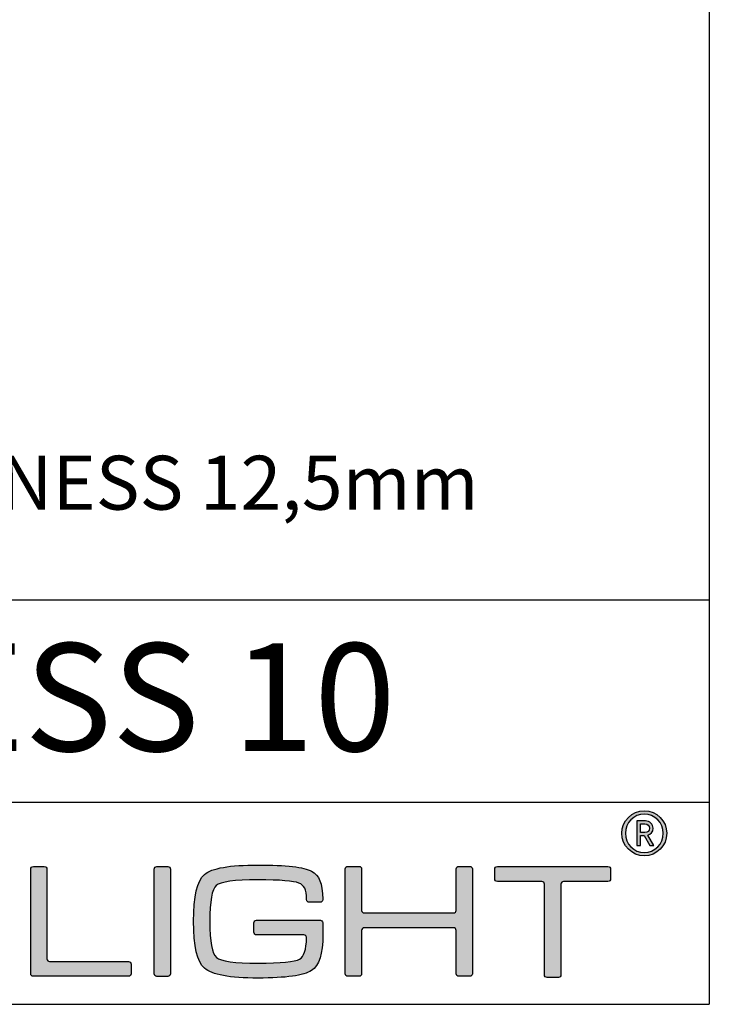
# Model space of a CAD drawing. Units: millimetres. Extents: x -40 to 297, y 0 to 733.
# Drawn here: x 246 to 297, y 0 to 73 of the extents above; entities that cross this region are included whole.
import ezdxf

# ---------------------------------------------------------------- set-up
doc = ezdxf.new("R2010")
doc.units = ezdxf.units.MM
for name, color, linetype in [('CAJETIN', 253, 'Continuous'), ('Capa 1', 7, 'Continuous'), ('TEXTO', 251, 'Continuous')]:
    doc.layers.add(name, color=color, linetype=linetype)
doc.layers.add('COTAS', color=250, linetype='Continuous', lineweight=9)
doc.styles.get("Standard").update_dxf_attribs({"font": 'arial.ttf'})

msp = doc.modelspace()

# ---------------------------------------------------------------- hatches: boundary and pattern name
at = {"layer": 'COTAS'}
h = msp.add_hatch(color=9, dxfattribs=at)
h.dxf.hatch_style = 1
edge = h.paths.add_edge_path(flags=16)
edge.add_spline(control_points=[(293.579, 12.687), (293.579, 11.902), (292.946, 11.259), (292.17, 11.259), (291.393, 11.259), (290.765, 11.902), (290.765, 12.687), (290.765, 13.472), (291.393, 14.114), (292.17, 14.114), (292.946, 14.114), (293.579, 13.472), (293.579, 12.687)], knot_values=[0, 0, 0, 0, 1, 1, 1, 2, 2, 2, 3, 3, 3, 4, 4, 4, 4], degree=3, periodic=1)
edge = h.paths.add_edge_path()
edge.add_spline(control_points=[(293.841, 12.687), (293.841, 13.61), (293.094, 14.359), (292.17, 14.359), (291.246, 14.359), (290.498, 13.61), (290.498, 12.687), (290.498, 11.763), (291.246, 11.014), (292.17, 11.014), (293.094, 11.014), (293.841, 11.763), (293.841, 12.687)], knot_values=[0, 0, 0, 0, 1, 1, 1, 2, 2, 2, 3, 3, 3, 4, 4, 4, 4], degree=3, periodic=1)
h = msp.add_hatch(color=9, dxfattribs=at)
h.dxf.hatch_style = 1
edge = h.paths.add_edge_path(flags=16)
edge.add_spline(control_points=[(292.221, 13.379), (292.424, 13.379), (292.567, 13.241), (292.567, 13.055)], knot_values=[4, 4, 4, 4, 5, 5, 5, 5], degree=3, periodic=0)
edge.add_spline(control_points=[(292.567, 13.055), (292.567, 12.871), (292.424, 12.738), (292.221, 12.738)], knot_values=[0, 0, 0, 0, 1, 1, 1, 1], degree=3, periodic=0)
edge.add_spline(control_points=[(292.221, 12.738), (292.221, 12.738), (291.878, 12.738), (291.878, 12.738)], knot_values=[1, 1, 1, 1, 2, 2, 2, 2], degree=3, periodic=0)
edge.add_spline(control_points=[(291.878, 12.738), (291.878, 12.738), (291.878, 13.379), (291.878, 13.379)], knot_values=[2, 2, 2, 2, 3, 3, 3, 3], degree=3, periodic=0)
edge.add_spline(control_points=[(291.878, 13.379), (291.878, 13.379), (292.221, 13.379), (292.221, 13.379)], knot_values=[3, 3, 3, 3, 4, 4, 4, 4], degree=3, periodic=0)
edge = h.paths.add_edge_path()
edge.add_spline(control_points=[(292.575, 11.772), (292.575, 11.772), (292.871, 11.772), (292.871, 11.772)], knot_values=[9, 9, 9, 9, 10, 10, 10, 10], degree=3, periodic=0)
edge.add_spline(control_points=[(292.871, 11.772), (292.871, 11.772), (292.432, 12.552), (292.432, 12.552)], knot_values=[0, 0, 0, 0, 1, 1, 1, 1], degree=3, periodic=0)
edge.add_spline(control_points=[(292.432, 12.552), (292.659, 12.622), (292.825, 12.788), (292.825, 13.055), (292.825, 13.365), (292.567, 13.605), (292.249, 13.605)], knot_values=[1, 1, 1, 1, 2, 2, 2, 3, 3, 3, 3], degree=3, periodic=0)
edge.add_spline(control_points=[(292.249, 13.605), (292.249, 13.605), (291.625, 13.605), (291.625, 13.605)], knot_values=[3, 3, 3, 3, 4, 4, 4, 4], degree=3, periodic=0)
edge.add_spline(control_points=[(291.625, 13.605), (291.625, 13.605), (291.625, 11.772), (291.625, 11.772)], knot_values=[4, 4, 4, 4, 5, 5, 5, 5], degree=3, periodic=0)
edge.add_spline(control_points=[(291.625, 11.772), (291.625, 11.772), (291.878, 11.772), (291.878, 11.772)], knot_values=[5, 5, 5, 5, 6, 6, 6, 6], degree=3, periodic=0)
edge.add_spline(control_points=[(291.878, 11.772), (291.878, 11.772), (291.878, 12.519), (291.878, 12.519)], knot_values=[6, 6, 6, 6, 7, 7, 7, 7], degree=3, periodic=0)
edge.add_spline(control_points=[(291.878, 12.519), (291.878, 12.519), (292.156, 12.519), (292.156, 12.519)], knot_values=[7, 7, 7, 7, 8, 8, 8, 8], degree=3, periodic=0)
edge.add_spline(control_points=[(292.156, 12.519), (292.156, 12.519), (292.575, 11.772), (292.575, 11.772)], knot_values=[8, 8, 8, 8, 9, 9, 9, 9], degree=3, periodic=0)
h = msp.add_hatch(color=9, dxfattribs=at)
h.dxf.hatch_style = 1
edge = h.paths.add_edge_path()
edge.add_spline(control_points=[(266.893, 5.15), (266.893, 5.15), (263.384, 5.144), (263.384, 5.144)], knot_values=[34, 34, 34, 34, 35, 35, 35, 35], degree=3, periodic=0)
edge.add_spline(control_points=[(263.384, 5.144), (263.275, 5.144), (263.186, 5.233), (263.186, 5.343)], knot_values=[0, 0, 0, 0, 1, 1, 1, 1], degree=3, periodic=0)
edge.add_spline(control_points=[(263.186, 5.343), (263.186, 5.343), (263.186, 6.043), (263.186, 6.043)], knot_values=[1, 1, 1, 1, 2, 2, 2, 2], degree=3, periodic=0)
edge.add_spline(control_points=[(263.186, 6.043), (263.186, 6.153), (263.275, 6.242), (263.384, 6.242)], knot_values=[2, 2, 2, 2, 3, 3, 3, 3], degree=3, periodic=0)
edge.add_spline(control_points=[(263.384, 6.242), (263.384, 6.242), (263.441, 6.242), (263.441, 6.242)], knot_values=[3, 3, 3, 3, 4, 4, 4, 4], degree=3, periodic=0)
edge.add_spline(control_points=[(263.441, 6.242), (263.441, 6.242), (263.441, 6.242), (263.441, 6.242)], knot_values=[4, 4, 4, 4, 5, 5, 5, 5], degree=3, periodic=0)
edge.add_spline(control_points=[(263.441, 6.242), (263.441, 6.242), (268.077, 6.242), (268.077, 6.242)], knot_values=[5, 5, 5, 5, 6, 6, 6, 6], degree=3, periodic=0)
edge.add_spline(control_points=[(268.077, 6.242), (268.077, 6.242), (268.177, 6.237), (268.239, 6.186)], knot_values=[6, 6, 6, 6, 7, 7, 7, 7], degree=3, periodic=0)
edge.add_spline(control_points=[(268.239, 6.186), (268.322, 6.118), (268.309, 5.987), (268.309, 5.987)], knot_values=[7, 7, 7, 7, 8, 8, 8, 8], degree=3, periodic=0)
edge.add_spline(control_points=[(268.309, 5.987), (268.309, 5.987), (268.309, 5.15), (268.309, 5.15)], knot_values=[8, 8, 8, 8, 9, 9, 9, 9], degree=3, periodic=0)
edge.add_spline(control_points=[(268.309, 5.15), (268.309, 3.75), (268.025, 2.868), (267.455, 2.503)], knot_values=[9, 9, 9, 9, 10, 10, 10, 10], degree=3, periodic=0)
edge.add_spline(control_points=[(267.455, 2.503), (266.886, 2.132), (265.565, 1.947), (263.493, 1.947), (261.389, 1.947), (260.063, 2.188), (259.517, 2.671)], knot_values=[10, 10, 10, 10, 11, 11, 11, 12, 12, 12, 12], degree=3, periodic=0)
edge.add_spline(control_points=[(259.517, 2.671), (258.972, 3.152), (258.7, 4.314), (258.7, 6.158), (258.7, 8), (258.972, 9.158), (259.517, 9.633)], knot_values=[12, 12, 12, 12, 13, 13, 13, 14, 14, 14, 14], degree=3, periodic=0)
edge.add_spline(control_points=[(259.517, 9.633), (260.055, 10.101), (261.381, 10.334), (263.493, 10.334), (265.573, 10.334), (266.897, 10.18), (267.467, 9.871)], knot_values=[14, 14, 14, 14, 15, 15, 15, 16, 16, 16, 16], degree=3, periodic=0)
edge.add_spline(control_points=[(267.467, 9.871), (268.025, 9.556), (268.287, 9.006), (268.291, 7.804)], knot_values=[16, 16, 16, 16, 17, 17, 17, 17], degree=3, periodic=0)
edge.add_spline(control_points=[(268.291, 7.804), (268.291, 7.802), (268.291, 7.801), (268.291, 7.799)], knot_values=[17, 17, 17, 17, 18, 18, 18, 18], degree=3, periodic=0)
edge.add_spline(control_points=[(268.291, 7.799), (268.291, 7.799), (268.291, 7.764), (268.291, 7.764)], knot_values=[18, 18, 18, 18, 19, 19, 19, 19], degree=3, periodic=0)
edge.add_spline(control_points=[(268.291, 7.764), (268.291, 7.655), (268.202, 7.566), (268.093, 7.566)], knot_values=[19, 19, 19, 19, 20, 20, 20, 20], degree=3, periodic=0)
edge.add_spline(control_points=[(268.093, 7.566), (268.093, 7.566), (267.297, 7.566), (267.297, 7.566)], knot_values=[20, 20, 20, 20, 21, 21, 21, 21], degree=3, periodic=0)
edge.add_spline(control_points=[(267.297, 7.566), (267.188, 7.566), (267.098, 7.655), (267.098, 7.764)], knot_values=[21, 21, 21, 21, 22, 22, 22, 22], degree=3, periodic=0)
edge.add_spline(control_points=[(267.098, 7.764), (267.098, 7.764), (267.098, 7.782), (267.098, 7.782)], knot_values=[22, 22, 22, 22, 23, 23, 23, 23], degree=3, periodic=0)
edge.add_spline(control_points=[(267.098, 7.782), (267.098, 7.782), (267.095, 7.782), (267.095, 7.782)], knot_values=[23, 23, 23, 23, 24, 24, 24, 24], degree=3, periodic=0)
edge.add_spline(control_points=[(267.095, 7.782), (267.095, 8.566), (266.908, 8.827), (266.528, 8.993)], knot_values=[24, 24, 24, 24, 25, 25, 25, 25], degree=3, periodic=0)
edge.add_spline(control_points=[(266.528, 8.993), (266.15, 9.152), (265.138, 9.231), (263.493, 9.231), (261.736, 9.231), (260.699, 9.092), (260.383, 8.814)], knot_values=[25, 25, 25, 25, 26, 26, 26, 27, 27, 27, 27], degree=3, periodic=0)
edge.add_spline(control_points=[(260.383, 8.814), (260.068, 8.538), (259.91, 7.649), (259.91, 6.146), (259.91, 4.652), (260.073, 3.762), (260.397, 3.476)], knot_values=[27, 27, 27, 27, 28, 28, 28, 29, 29, 29, 29], degree=3, periodic=0)
edge.add_spline(control_points=[(260.397, 3.476), (260.722, 3.192), (261.754, 3.05), (263.493, 3.05), (265.192, 3.05), (266.221, 3.149), (266.578, 3.346)], knot_values=[29, 29, 29, 29, 30, 30, 30, 31, 31, 31, 31], degree=3, periodic=0)
edge.add_spline(control_points=[(266.578, 3.346), (266.898, 3.527), (267.07, 4.052), (267.096, 4.921)], knot_values=[31, 31, 31, 31, 32, 32, 32, 32], degree=3, periodic=0)
edge.add_spline(control_points=[(267.096, 4.921), (267.096, 4.921), (267.103, 5.006), (267.042, 5.078)], knot_values=[32, 32, 32, 32, 33, 33, 33, 33], degree=3, periodic=0)
edge.add_spline(control_points=[(267.042, 5.078), (266.995, 5.138), (266.908, 5.15), (266.893, 5.15)], knot_values=[33, 33, 33, 33, 34, 34, 34, 34], degree=3, periodic=0)
h = msp.add_hatch(color=9, dxfattribs=at)
h.dxf.hatch_style = 1
edge = h.paths.add_edge_path()
edge.add_spline(control_points=[(270.158, 2.077), (270.051, 2.077), (269.964, 2.164), (269.964, 2.271), (269.964, 2.271), (269.964, 10.039), (269.964, 10.039)], knot_values=[22, 22, 22, 22, 23, 23, 23, 24, 24, 24, 24], degree=3, periodic=0)
edge.add_spline(control_points=[(269.964, 10.039), (269.964, 10.145), (270.051, 10.233), (270.158, 10.233)], knot_values=[0, 0, 0, 0, 1, 1, 1, 1], degree=3, periodic=0)
edge.add_spline(control_points=[(270.158, 10.233), (270.158, 10.233), (270.987, 10.233), (270.987, 10.233)], knot_values=[1, 1, 1, 1, 2, 2, 2, 2], degree=3, periodic=0)
edge.add_spline(control_points=[(270.987, 10.233), (271.093, 10.233), (271.18, 10.145), (271.18, 10.039)], knot_values=[2, 2, 2, 2, 3, 3, 3, 3], degree=3, periodic=0)
edge.add_spline(control_points=[(271.18, 10.039), (271.18, 10.039), (271.18, 6.968), (271.18, 6.968)], knot_values=[3, 3, 3, 3, 4, 4, 4, 4], degree=3, periodic=0)
edge.add_spline(control_points=[(271.18, 6.968), (271.18, 6.862), (271.268, 6.775), (271.374, 6.775)], knot_values=[4, 4, 4, 4, 5, 5, 5, 5], degree=3, periodic=0)
edge.add_spline(control_points=[(271.374, 6.775), (271.374, 6.775), (278.01, 6.775), (278.01, 6.775)], knot_values=[5, 5, 5, 5, 6, 6, 6, 6], degree=3, periodic=0)
edge.add_spline(control_points=[(278.01, 6.775), (278.117, 6.775), (278.204, 6.862), (278.204, 6.968)], knot_values=[6, 6, 6, 6, 7, 7, 7, 7], degree=3, periodic=0)
edge.add_spline(control_points=[(278.204, 6.968), (278.204, 6.968), (278.204, 10.039), (278.204, 10.039)], knot_values=[7, 7, 7, 7, 8, 8, 8, 8], degree=3, periodic=0)
edge.add_spline(control_points=[(278.204, 10.039), (278.204, 10.145), (278.291, 10.233), (278.398, 10.233)], knot_values=[8, 8, 8, 8, 9, 9, 9, 9], degree=3, periodic=0)
edge.add_spline(control_points=[(278.398, 10.233), (278.398, 10.233), (279.215, 10.233), (279.215, 10.233)], knot_values=[9, 9, 9, 9, 10, 10, 10, 10], degree=3, periodic=0)
edge.add_spline(control_points=[(279.215, 10.233), (279.322, 10.233), (279.409, 10.145), (279.409, 10.039)], knot_values=[10, 10, 10, 10, 11, 11, 11, 11], degree=3, periodic=0)
edge.add_spline(control_points=[(279.409, 10.039), (279.409, 10.039), (279.409, 2.271), (279.409, 2.271)], knot_values=[11, 11, 11, 11, 12, 12, 12, 12], degree=3, periodic=0)
edge.add_spline(control_points=[(279.409, 2.271), (279.409, 2.164), (279.322, 2.077), (279.215, 2.077)], knot_values=[12, 12, 12, 12, 13, 13, 13, 13], degree=3, periodic=0)
edge.add_spline(control_points=[(279.215, 2.077), (279.215, 2.077), (278.398, 2.077), (278.398, 2.077)], knot_values=[13, 13, 13, 13, 14, 14, 14, 14], degree=3, periodic=0)
edge.add_spline(control_points=[(278.398, 2.077), (278.291, 2.077), (278.204, 2.164), (278.204, 2.271)], knot_values=[14, 14, 14, 14, 15, 15, 15, 15], degree=3, periodic=0)
edge.add_spline(control_points=[(278.204, 2.271), (278.204, 2.271), (278.204, 5.484), (278.204, 5.484)], knot_values=[15, 15, 15, 15, 16, 16, 16, 16], degree=3, periodic=0)
edge.add_spline(control_points=[(278.204, 5.484), (278.204, 5.59), (278.117, 5.678), (278.01, 5.678)], knot_values=[16, 16, 16, 16, 17, 17, 17, 17], degree=3, periodic=0)
edge.add_spline(control_points=[(278.01, 5.678), (278.01, 5.678), (271.374, 5.678), (271.374, 5.678)], knot_values=[17, 17, 17, 17, 18, 18, 18, 18], degree=3, periodic=0)
edge.add_spline(control_points=[(271.374, 5.678), (271.268, 5.678), (271.18, 5.59), (271.18, 5.484)], knot_values=[18, 18, 18, 18, 19, 19, 19, 19], degree=3, periodic=0)
edge.add_spline(control_points=[(271.18, 5.484), (271.18, 5.484), (271.18, 2.271), (271.18, 2.271)], knot_values=[19, 19, 19, 19, 20, 20, 20, 20], degree=3, periodic=0)
edge.add_spline(control_points=[(271.18, 2.271), (271.18, 2.164), (271.093, 2.077), (270.987, 2.077)], knot_values=[20, 20, 20, 20, 21, 21, 21, 21], degree=3, periodic=0)
edge.add_spline(control_points=[(270.987, 2.077), (270.987, 2.077), (270.158, 2.077), (270.158, 2.077)], knot_values=[21, 21, 21, 21, 22, 22, 22, 22], degree=3, periodic=0)
h = msp.add_hatch(color=9, dxfattribs=at)
h.dxf.hatch_style = 1
edge = h.paths.add_edge_path()
edge.add_spline(control_points=[(246.612, 2.271), (246.612, 2.271), (246.612, 10.026), (246.612, 10.026)], knot_values=[11, 11, 11, 11, 12, 12, 12, 12], degree=3, periodic=0)
edge.add_spline(control_points=[(246.612, 10.026), (246.612, 10.132), (246.699, 10.219), (246.805, 10.219)], knot_values=[0, 0, 0, 0, 1, 1, 1, 1], degree=3, periodic=0)
edge.add_spline(control_points=[(246.805, 10.219), (246.805, 10.219), (247.621, 10.219), (247.621, 10.219)], knot_values=[1, 1, 1, 1, 2, 2, 2, 2], degree=3, periodic=0)
edge.add_spline(control_points=[(247.621, 10.219), (247.728, 10.219), (247.815, 10.132), (247.815, 10.026)], knot_values=[2, 2, 2, 2, 3, 3, 3, 3], degree=3, periodic=0)
edge.add_spline(control_points=[(247.815, 10.026), (247.815, 10.026), (247.815, 3.366), (247.815, 3.366)], knot_values=[3, 3, 3, 3, 4, 4, 4, 4], degree=3, periodic=0)
edge.add_spline(control_points=[(247.815, 3.366), (247.815, 3.259), (247.902, 3.173), (248.008, 3.173)], knot_values=[4, 4, 4, 4, 5, 5, 5, 5], degree=3, periodic=0)
edge.add_spline(control_points=[(248.008, 3.173), (248.008, 3.173), (253.872, 3.173), (253.872, 3.173)], knot_values=[5, 5, 5, 5, 6, 6, 6, 6], degree=3, periodic=0)
edge.add_spline(control_points=[(253.872, 3.173), (253.978, 3.173), (254.065, 3.086), (254.065, 2.979)], knot_values=[6, 6, 6, 6, 7, 7, 7, 7], degree=3, periodic=0)
edge.add_spline(control_points=[(254.065, 2.979), (254.065, 2.979), (254.065, 2.271), (254.065, 2.271)], knot_values=[7, 7, 7, 7, 8, 8, 8, 8], degree=3, periodic=0)
edge.add_spline(control_points=[(254.065, 2.271), (254.065, 2.164), (253.978, 2.077), (253.872, 2.077)], knot_values=[8, 8, 8, 8, 9, 9, 9, 9], degree=3, periodic=0)
edge.add_spline(control_points=[(253.872, 2.077), (253.872, 2.077), (246.805, 2.077), (246.805, 2.077)], knot_values=[9, 9, 9, 9, 10, 10, 10, 10], degree=3, periodic=0)
edge.add_spline(control_points=[(246.805, 2.077), (246.699, 2.077), (246.612, 2.164), (246.612, 2.271)], knot_values=[10, 10, 10, 10, 11, 11, 11, 11], degree=3, periodic=0)
h = msp.add_hatch(color=9, dxfattribs=at)
h.dxf.hatch_style = 1
edge = h.paths.add_edge_path()
edge.add_spline(control_points=[(256.99, 10.029), (256.99, 10.029), (256.99, 2.268), (256.99, 2.268)], knot_values=[7, 7, 7, 7, 8, 8, 8, 8], degree=3, periodic=0)
edge.add_spline(control_points=[(256.99, 2.268), (256.99, 2.161), (256.904, 2.074), (256.797, 2.074)], knot_values=[0, 0, 0, 0, 1, 1, 1, 1], degree=3, periodic=0)
edge.add_spline(control_points=[(256.797, 2.074), (256.797, 2.074), (255.968, 2.074), (255.968, 2.074)], knot_values=[1, 1, 1, 1, 2, 2, 2, 2], degree=3, periodic=0)
edge.add_spline(control_points=[(255.968, 2.074), (255.862, 2.074), (255.775, 2.161), (255.775, 2.268)], knot_values=[2, 2, 2, 2, 3, 3, 3, 3], degree=3, periodic=0)
edge.add_spline(control_points=[(255.775, 2.268), (255.775, 2.268), (255.775, 10.029), (255.775, 10.029)], knot_values=[3, 3, 3, 3, 4, 4, 4, 4], degree=3, periodic=0)
edge.add_spline(control_points=[(255.775, 10.029), (255.775, 10.135), (255.862, 10.222), (255.968, 10.222)], knot_values=[4, 4, 4, 4, 5, 5, 5, 5], degree=3, periodic=0)
edge.add_spline(control_points=[(255.968, 10.222), (255.968, 10.222), (256.797, 10.222), (256.797, 10.222)], knot_values=[5, 5, 5, 5, 6, 6, 6, 6], degree=3, periodic=0)
edge.add_spline(control_points=[(256.797, 10.222), (256.904, 10.222), (256.99, 10.135), (256.99, 10.029)], knot_values=[6, 6, 6, 6, 7, 7, 7, 7], degree=3, periodic=0)
h = msp.add_hatch(color=9, dxfattribs=at)
h.dxf.hatch_style = 1
edge = h.paths.add_edge_path()
edge.add_spline(control_points=[(281.063, 9.308), (281.063, 9.308), (281.063, 10.025), (281.063, 10.025)], knot_values=[15, 15, 15, 15, 16, 16, 16, 16], degree=3, periodic=0)
edge.add_spline(control_points=[(281.063, 10.025), (281.063, 10.133), (281.151, 10.221), (281.259, 10.221)], knot_values=[0, 0, 0, 0, 1, 1, 1, 1], degree=3, periodic=0)
edge.add_spline(control_points=[(281.259, 10.221), (281.259, 10.221), (289.475, 10.221), (289.475, 10.221)], knot_values=[1, 1, 1, 1, 2, 2, 2, 2], degree=3, periodic=0)
edge.add_spline(control_points=[(289.475, 10.221), (289.583, 10.221), (289.671, 10.133), (289.671, 10.025)], knot_values=[2, 2, 2, 2, 3, 3, 3, 3], degree=3, periodic=0)
edge.add_spline(control_points=[(289.671, 10.025), (289.671, 10.025), (289.671, 9.308), (289.671, 9.308)], knot_values=[3, 3, 3, 3, 4, 4, 4, 4], degree=3, periodic=0)
edge.add_spline(control_points=[(289.671, 9.308), (289.671, 9.201), (289.583, 9.113), (289.475, 9.113)], knot_values=[4, 4, 4, 4, 5, 5, 5, 5], degree=3, periodic=0)
edge.add_spline(control_points=[(289.475, 9.113), (289.475, 9.113), (286.181, 9.113), (286.181, 9.113)], knot_values=[5, 5, 5, 5, 6, 6, 6, 6], degree=3, periodic=0)
edge.add_spline(control_points=[(286.181, 9.113), (286.073, 9.113), (285.986, 9.025), (285.986, 8.917)], knot_values=[6, 6, 6, 6, 7, 7, 7, 7], degree=3, periodic=0)
edge.add_spline(control_points=[(285.986, 8.917), (285.986, 8.917), (285.986, 2.182), (285.986, 2.182)], knot_values=[7, 7, 7, 7, 8, 8, 8, 8], degree=3, periodic=0)
edge.add_spline(control_points=[(285.986, 2.182), (285.986, 2.074), (285.898, 1.986), (285.79, 1.986)], knot_values=[8, 8, 8, 8, 9, 9, 9, 9], degree=3, periodic=0)
edge.add_spline(control_points=[(285.79, 1.986), (285.79, 1.986), (284.953, 1.986), (284.953, 1.986)], knot_values=[9, 9, 9, 9, 10, 10, 10, 10], degree=3, periodic=0)
edge.add_spline(control_points=[(284.953, 1.986), (284.845, 1.986), (284.757, 2.074), (284.757, 2.182)], knot_values=[10, 10, 10, 10, 11, 11, 11, 11], degree=3, periodic=0)
edge.add_spline(control_points=[(284.757, 2.182), (284.757, 2.182), (284.757, 8.917), (284.757, 8.917)], knot_values=[11, 11, 11, 11, 12, 12, 12, 12], degree=3, periodic=0)
edge.add_spline(control_points=[(284.757, 8.917), (284.757, 9.025), (284.669, 9.113), (284.561, 9.113)], knot_values=[12, 12, 12, 12, 13, 13, 13, 13], degree=3, periodic=0)
edge.add_spline(control_points=[(284.561, 9.113), (284.561, 9.113), (281.259, 9.113), (281.259, 9.113)], knot_values=[13, 13, 13, 13, 14, 14, 14, 14], degree=3, periodic=0)
edge.add_spline(control_points=[(281.259, 9.113), (281.151, 9.113), (281.063, 9.201), (281.063, 9.308)], knot_values=[14, 14, 14, 14, 15, 15, 15, 15], degree=3, periodic=0)

# ---------------------------------------------------------------- linework, layer by layer
at = {"layer": 'CAJETIN'}
for p, q in [((297, 732.786), (297, 0)), ((-40, 30), (297, 30)), ((-40, 15), (297, 15)), ((-40, 0), (297, 0))]:
    msp.add_line(p, q, dxfattribs=at)
at = {"layer": 'Capa 1', "color": 9}
for points, knots in [([(293.841, 12.687), (293.841, 13.61), (293.094, 14.359), (292.17, 14.359), (291.246, 14.359), (290.498, 13.61), (290.498, 12.687), (290.498, 11.763), (291.246, 11.014), (292.17, 11.014), (293.094, 11.014), (293.841, 11.763), (293.841, 12.687)], [0, 0, 0, 0, 1, 1, 1, 2, 2, 2, 3, 3, 3, 4, 4, 4, 4]), ([(293.579, 12.687), (293.579, 11.902), (292.946, 11.259), (292.17, 11.259), (291.393, 11.259), (290.765, 11.902), (290.765, 12.687), (290.765, 13.472), (291.393, 14.114), (292.17, 14.114), (292.946, 14.114), (293.579, 13.472), (293.579, 12.687)], [0, 0, 0, 0, 1, 1, 1, 2, 2, 2, 3, 3, 3, 4, 4, 4, 4]), ([(292.432, 12.552), (292.659, 12.622), (292.825, 12.788), (292.825, 13.055), (292.825, 13.365), (292.567, 13.605), (292.249, 13.605)], [1, 1, 1, 1, 2, 2, 2, 3, 3, 3, 3]), ([(259.517, 9.633), (260.055, 10.101), (261.381, 10.334), (263.493, 10.334), (265.573, 10.334), (266.897, 10.18), (267.467, 9.871)], [14, 14, 14, 14, 15, 15, 15, 16, 16, 16, 16]), ([(259.517, 2.671), (258.972, 3.152), (258.7, 4.314), (258.7, 6.158), (258.7, 8), (258.972, 9.158), (259.517, 9.633)], [12, 12, 12, 12, 13, 13, 13, 14, 14, 14, 14]), ([(270.158, 2.077), (270.051, 2.077), (269.964, 2.164), (269.964, 2.271), (269.964, 2.271), (269.964, 10.039), (269.964, 10.039)], [22, 22, 22, 22, 23, 23, 23, 24, 24, 24, 24]), ([(260.383, 8.814), (260.068, 8.538), (259.91, 7.649), (259.91, 6.146), (259.91, 4.652), (260.073, 3.762), (260.397, 3.476)], [27, 27, 27, 27, 28, 28, 28, 29, 29, 29, 29]), ([(266.528, 8.993), (266.15, 9.152), (265.138, 9.231), (263.493, 9.231), (261.736, 9.231), (260.699, 9.092), (260.383, 8.814)], [25, 25, 25, 25, 26, 26, 26, 27, 27, 27, 27]), ([(260.397, 3.476), (260.722, 3.192), (261.754, 3.05), (263.493, 3.05), (265.192, 3.05), (266.221, 3.149), (266.578, 3.346)], [29, 29, 29, 29, 30, 30, 30, 31, 31, 31, 31]), ([(267.455, 2.503), (266.886, 2.132), (265.565, 1.947), (263.493, 1.947), (261.389, 1.947), (260.063, 2.188), (259.517, 2.671)], [10, 10, 10, 10, 11, 11, 11, 12, 12, 12, 12])]:
    msp.add_open_spline(points, degree=3, knots=knots, dxfattribs=at)
for points in [[(292.249, 13.605), (292.249, 13.605), (291.625, 13.605), (291.625, 13.605)], [(291.625, 13.605), (291.625, 13.605), (291.625, 11.772), (291.625, 11.772)], [(291.878, 12.738), (291.878, 12.738), (291.878, 13.379), (291.878, 13.379)], [(291.878, 13.379), (291.878, 13.379), (292.221, 13.379), (292.221, 13.379)], [(292.221, 13.379), (292.424, 13.379), (292.567, 13.241), (292.567, 13.055)], [(292.221, 12.738), (292.221, 12.738), (291.878, 12.738), (291.878, 12.738)], [(291.878, 11.772), (291.878, 11.772), (291.878, 12.519), (291.878, 12.519)], [(291.878, 12.519), (291.878, 12.519), (292.156, 12.519), (292.156, 12.519)], [(292.156, 12.519), (292.156, 12.519), (292.575, 11.772), (292.575, 11.772)], [(292.567, 13.055), (292.567, 12.871), (292.424, 12.738), (292.221, 12.738)], [(292.871, 11.772), (292.871, 11.772), (292.432, 12.552), (292.432, 12.552)], [(291.625, 11.772), (291.625, 11.772), (291.878, 11.772), (291.878, 11.772)], [(292.575, 11.772), (292.575, 11.772), (292.871, 11.772), (292.871, 11.772)], [(269.964, 10.039), (269.964, 10.145), (270.051, 10.233), (270.158, 10.233)], [(270.158, 10.233), (270.158, 10.233), (270.987, 10.233), (270.987, 10.233)], [(270.987, 10.233), (271.093, 10.233), (271.18, 10.145), (271.18, 10.039)], [(278.204, 10.039), (278.204, 10.145), (278.291, 10.233), (278.398, 10.233)], [(278.398, 10.233), (278.398, 10.233), (279.215, 10.233), (279.215, 10.233)], [(279.215, 10.233), (279.322, 10.233), (279.409, 10.145), (279.409, 10.039)], [(246.612, 10.026), (246.612, 10.132), (246.699, 10.219), (246.805, 10.219)], [(246.612, 2.271), (246.612, 2.271), (246.612, 10.026), (246.612, 10.026)], [(246.805, 10.219), (246.805, 10.219), (247.621, 10.219), (247.621, 10.219)], [(247.621, 10.219), (247.728, 10.219), (247.815, 10.132), (247.815, 10.026)], [(247.815, 10.026), (247.815, 10.026), (247.815, 3.366), (247.815, 3.366)], [(255.775, 10.029), (255.775, 10.135), (255.862, 10.222), (255.968, 10.222)], [(255.775, 2.268), (255.775, 2.268), (255.775, 10.029), (255.775, 10.029)], [(255.968, 10.222), (255.968, 10.222), (256.797, 10.222), (256.797, 10.222)], [(256.797, 10.222), (256.904, 10.222), (256.99, 10.135), (256.99, 10.029)], [(256.99, 10.029), (256.99, 10.029), (256.99, 2.268), (256.99, 2.268)], [(267.467, 9.871), (268.025, 9.556), (268.287, 9.006), (268.291, 7.804)], [(271.18, 10.039), (271.18, 10.039), (271.18, 6.968), (271.18, 6.968)], [(278.204, 6.968), (278.204, 6.968), (278.204, 10.039), (278.204, 10.039)], [(279.409, 10.039), (279.409, 10.039), (279.409, 2.271), (279.409, 2.271)], [(281.063, 10.025), (281.063, 10.133), (281.151, 10.221), (281.259, 10.221)], [(281.063, 9.308), (281.063, 9.308), (281.063, 10.025), (281.063, 10.025)], [(281.259, 10.221), (281.259, 10.221), (289.475, 10.221), (289.475, 10.221)], [(289.475, 10.221), (289.583, 10.221), (289.671, 10.133), (289.671, 10.025)], [(289.671, 10.025), (289.671, 10.025), (289.671, 9.308), (289.671, 9.308)], [(267.095, 7.782), (267.095, 8.566), (266.908, 8.827), (266.528, 8.993)], [(281.259, 9.113), (281.151, 9.113), (281.063, 9.201), (281.063, 9.308)], [(284.561, 9.113), (284.561, 9.113), (281.259, 9.113), (281.259, 9.113)], [(284.757, 8.917), (284.757, 9.025), (284.669, 9.113), (284.561, 9.113)], [(284.757, 2.182), (284.757, 2.182), (284.757, 8.917), (284.757, 8.917)], [(286.181, 9.113), (286.073, 9.113), (285.986, 9.025), (285.986, 8.917)], [(285.986, 8.917), (285.986, 8.917), (285.986, 2.182), (285.986, 2.182)], [(289.475, 9.113), (289.475, 9.113), (286.181, 9.113), (286.181, 9.113)], [(289.671, 9.308), (289.671, 9.201), (289.583, 9.113), (289.475, 9.113)], [(267.098, 7.782), (267.098, 7.782), (267.095, 7.782), (267.095, 7.782)], [(267.098, 7.764), (267.098, 7.764), (267.098, 7.782), (267.098, 7.782)], [(267.297, 7.566), (267.188, 7.566), (267.098, 7.655), (267.098, 7.764)], [(268.093, 7.566), (268.093, 7.566), (267.297, 7.566), (267.297, 7.566)], [(268.291, 7.764), (268.291, 7.655), (268.202, 7.566), (268.093, 7.566)], [(268.291, 7.804), (268.291, 7.802), (268.291, 7.801), (268.291, 7.799)], [(268.291, 7.799), (268.291, 7.799), (268.291, 7.764), (268.291, 7.764)], [(271.18, 6.968), (271.18, 6.862), (271.268, 6.775), (271.374, 6.775)], [(271.374, 6.775), (271.374, 6.775), (278.01, 6.775), (278.01, 6.775)], [(278.01, 6.775), (278.117, 6.775), (278.204, 6.862), (278.204, 6.968)], [(263.186, 6.043), (263.186, 6.153), (263.275, 6.242), (263.384, 6.242)], [(263.186, 5.343), (263.186, 5.343), (263.186, 6.043), (263.186, 6.043)], [(263.384, 6.242), (263.384, 6.242), (263.441, 6.242), (263.441, 6.242)], [(263.441, 6.242), (263.441, 6.242), (263.441, 6.242), (263.441, 6.242)], [(263.441, 6.242), (263.441, 6.242), (268.077, 6.242), (268.077, 6.242)], [(268.077, 6.242), (268.077, 6.242), (268.177, 6.237), (268.239, 6.186)], [(268.239, 6.186), (268.322, 6.118), (268.309, 5.987), (268.309, 5.987)], [(268.309, 5.987), (268.309, 5.987), (268.309, 5.15), (268.309, 5.15)], [(263.384, 5.144), (263.275, 5.144), (263.186, 5.233), (263.186, 5.343)], [(266.893, 5.15), (266.893, 5.15), (263.384, 5.144), (263.384, 5.144)], [(267.042, 5.078), (266.995, 5.138), (266.908, 5.15), (266.893, 5.15)], [(268.309, 5.15), (268.309, 3.75), (268.025, 2.868), (267.455, 2.503)], [(271.374, 5.678), (271.268, 5.678), (271.18, 5.59), (271.18, 5.484)], [(271.18, 5.484), (271.18, 5.484), (271.18, 2.271), (271.18, 2.271)], [(278.01, 5.678), (278.01, 5.678), (271.374, 5.678), (271.374, 5.678)], [(278.204, 5.484), (278.204, 5.59), (278.117, 5.678), (278.01, 5.678)], [(278.204, 2.271), (278.204, 2.271), (278.204, 5.484), (278.204, 5.484)], [(266.578, 3.346), (266.898, 3.527), (267.07, 4.052), (267.096, 4.921)], [(267.096, 4.921), (267.096, 4.921), (267.103, 5.006), (267.042, 5.078)], [(247.815, 3.366), (247.815, 3.259), (247.902, 3.173), (248.008, 3.173)], [(248.008, 3.173), (248.008, 3.173), (253.872, 3.173), (253.872, 3.173)], [(253.872, 3.173), (253.978, 3.173), (254.065, 3.086), (254.065, 2.979)], [(254.065, 2.979), (254.065, 2.979), (254.065, 2.271), (254.065, 2.271)], [(246.805, 2.077), (246.699, 2.077), (246.612, 2.164), (246.612, 2.271)], [(254.065, 2.271), (254.065, 2.164), (253.978, 2.077), (253.872, 2.077)], [(255.968, 2.074), (255.862, 2.074), (255.775, 2.161), (255.775, 2.268)], [(256.99, 2.268), (256.99, 2.161), (256.904, 2.074), (256.797, 2.074)], [(271.18, 2.271), (271.18, 2.164), (271.093, 2.077), (270.987, 2.077)], [(278.398, 2.077), (278.291, 2.077), (278.204, 2.164), (278.204, 2.271)], [(279.409, 2.271), (279.409, 2.164), (279.322, 2.077), (279.215, 2.077)], [(253.872, 2.077), (253.872, 2.077), (246.805, 2.077), (246.805, 2.077)], [(256.797, 2.074), (256.797, 2.074), (255.968, 2.074), (255.968, 2.074)], [(270.987, 2.077), (270.987, 2.077), (270.158, 2.077), (270.158, 2.077)], [(279.215, 2.077), (279.215, 2.077), (278.398, 2.077), (278.398, 2.077)], [(284.953, 1.986), (284.845, 1.986), (284.757, 2.074), (284.757, 2.182)], [(285.79, 1.986), (285.79, 1.986), (284.953, 1.986), (284.953, 1.986)], [(285.986, 2.182), (285.986, 2.074), (285.898, 1.986), (285.79, 1.986)]]:
    msp.add_open_spline(points, degree=3, dxfattribs=at)

# ---------------------------------------------------------------- texts
at = {"layer": 'COTAS', "insert": (204.503, 38.176), "char_height": 4, "attachment_point": 5}
msp.add_mtext('{PLASTERBOARD CEILING, MANDATORY THICKNESS 12,5mm}', dxfattribs=at)
at = {"layer": 'TEXTO', "insert": (86.075, 26.783), "char_height": 8, "width": 235.62371, "attachment_point": 1}
msp.add_mtext('{A55850_BLACK FOSTER TRIMLESS 10}', dxfattribs=at)

doc.saveas('drawing.dxf')
